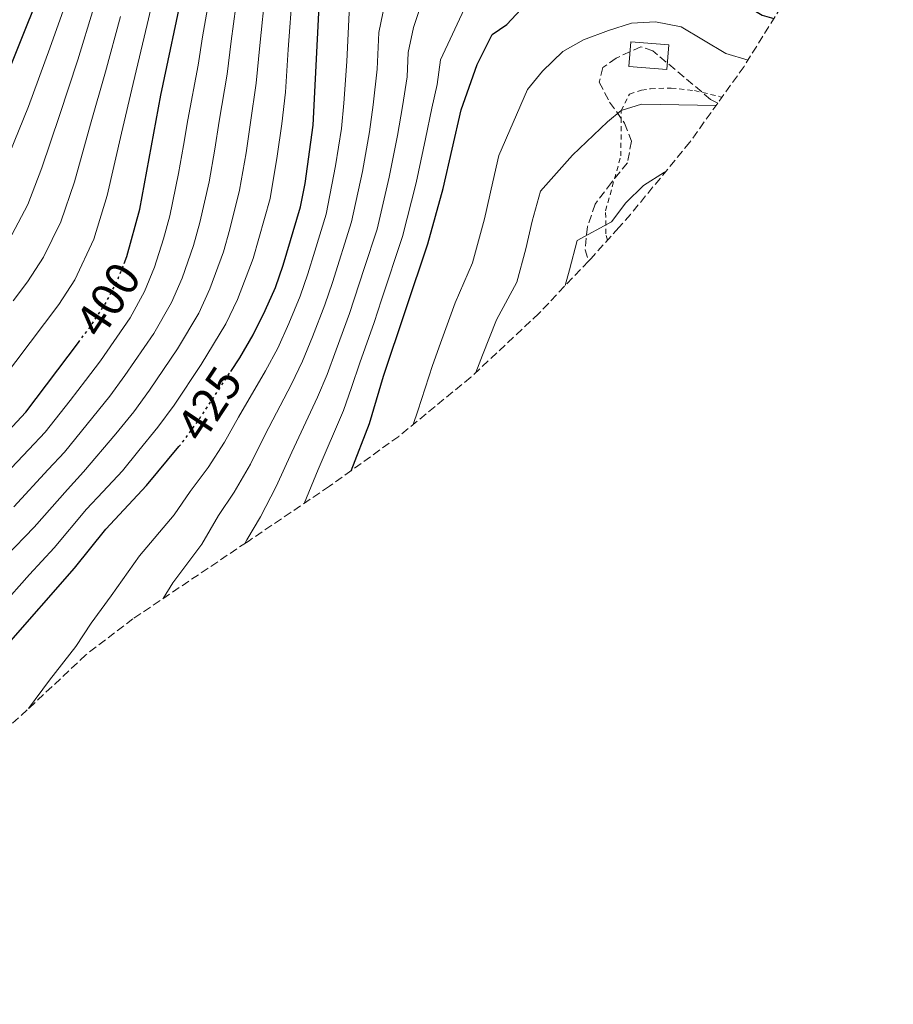
# Model space of a CAD drawing. Units: metres. Extents: x 637314 to 639769, y 4771454 to 4773818.
# Drawn here: x 639266 to 639449, y 4773173 to 4773380 of the extents above; entities that cross this region are included whole.
import ezdxf
from ezdxf.enums import TextEntityAlignment as Align

# ---------------------------------------------------------------- set-up
doc = ezdxf.new("R2010")
doc.units = ezdxf.units.M
doc.header["$MEASUREMENT"] = 0
for name, pattern in [('DGN Style 2', [1.7399219301090239, 1.043953158065414, -0.6959687720436097]), ('DGN Style 3', [2.435890702152634, 1.739921930109024, -0.6959687720436097]), ('DGN Style 5', [1.217945351076317, 0.5219765790327072, -0.6959687720436097])]:
    doc.linetypes.add(name, pattern=pattern)
for name, color, linetype, lineweight in [('Cota de curva de nivel directora', 7, 'Continuous', 0), ('Curva de nivel directora', 30, 'Continuous', 30), ('Curva de nivel directora no vista', 30, 'DGN Style 5', 30), ('Curva de nivel intermedia', 30, 'Continuous', 0), ('Edificio', 1, 'Continuous', 13), ('Tela metálica o alambrada', 7, 'DGN Style 2', 0), ('Zona arbolada', 92, 'DGN Style 3', 0)]:
    doc.layers.add(name, color=color, linetype=linetype, lineweight=lineweight)
doc.styles.add('Style-Arial', font='arial.ttf')

msp = doc.modelspace()

# ---------------------------------------------------------------- linework, layer by layer
at = {"layer": 'Curva de nivel directora', "color": 30, "linetype": 'Continuous', "lineweight": 30, "flags": 128}
for points, elevation in [([(639335.2217145909, 4773285.394093242), (639339.0899999987, 4773295.33), (639342.0700000006, 4773305.29), (639351.389999999, 4773333.109999999), (639354.5999999987, 4773344.720000002), (639358.3600000005, 4773361.300000002), (639361.7400000001, 4773370.850000001), (639364.8800000005, 4773377.109999999), (639367.9800000007, 4773379.210000004), (639374.8899999997, 4773386.720000001), (639379.4800000007, 4773389.020000001), (639383.5199999998, 4773389.710000001), (639394.9100000003, 4773389.59), (639400.44, 4773389.15), (639411.6000000002, 4773386.270000001), (639416.9099999988, 4773384.060000001), (639421.6599999985, 4773381.190000001), (639424.1269348089, 4773380.476669454)], 450), ([(639287.4899999995, 4773328.99), (639288.0599999997, 4773330.440000001), (639290.7999999999, 4773340.380000001), (639295.2500000001, 4773364.390000001), (639300.0499999991, 4773387.300000002)], 400), ([(639269.7800000003, 4773385.990000002), (639260.8899999987, 4773363.850000001), (639258.5199999994, 4773359.08)], 375), ([(639309.9299999987, 4773306.289999999), (639311.7999999993, 4773309.130000001), (639314.639999998, 4773313.980000001), (639317.1599999995, 4773319.11), (639319.3099999997, 4773323.920000001), (639320.9599999993, 4773328.640000002), (639324.6200000005, 4773340.890000001), (639325.5900000005, 4773345.79), (639327.2800000003, 4773358.080000001), (639328.6500000004, 4773385.960000004)], 425), ([(639259.409999999, 4773289.760000001), (639266.8299999998, 4773297.690000001), (639277.8699999994, 4773312.34)], 400), ([(639283.6699999997, 4773273.11), (639292.2199999993, 4773282.29), (639299.0299999998, 4773290.460000002)], 425), ([(639238.0292380295, 4773186.246830266), (639237.2499999994, 4773190.310000001), (639236.5999999989, 4773195.260000002), (639236.7599999999, 4773200.500000001), (639237.6399999984, 4773206.67), (639239.3499999982, 4773212.420000001), (639241.5099999997, 4773217.780000002), (639249.8200000002, 4773231.550000002), (639255.8300000007, 4773240.060000001), (639262.6900000003, 4773248.520000001), (639277.0699999991, 4773264.930000001), (639283.6699999997, 4773273.11)], 425)]:
    msp.add_lwpolyline(points, dxfattribs=dict(at, elevation=elevation))
at = {"layer": 'Curva de nivel directora no vista', "color": 30, "linetype": 'DGN Style 5', "lineweight": 30, "flags": 128}
for points, elevation in [([(639277.8699999994, 4773312.34), (639280.3399999993, 4773315.61), (639283.739999999, 4773320.82), (639286.0700000003, 4773325.36), (639287.4899999995, 4773328.99)], 400), ([(639299.0299999998, 4773290.460000002), (639299.6800000003, 4773291.250000001), (639303.2199999986, 4773296.11), (639309.9299999987, 4773306.289999999)], 425)]:
    msp.add_lwpolyline(points, dxfattribs=dict(at, elevation=elevation))
at = {"layer": 'Curva de nivel intermedia', "color": 30, "linetype": 'Continuous', "lineweight": 0, "flags": 128}
for points, elevation in [([(639333.6900000008, 4773362.720000002), (639334.3500000001, 4773371.449999999), (639334.8600000021, 4773381.77), (639336.99, 4773392.189999999), (639343.4100000015, 4773414.359999998), (639347.5600000002, 4773424.42), (639351.150000002, 4773427.899999999), (639356.2500000005, 4773430.609999998), (639360.8700000006, 4773432.550000001), (639365.7900000003, 4773434.090000001), (639370.7400000012, 4773434.800000002), (639375.8399999996, 4773434.96), (639378.7400000008, 4773434.34), (639383.35, 4773432.3), (639396.6300000013, 4773425.429999999), (639402.9700000002, 4773423.9), (639412.2100000004, 4773420.63), (639417.0300000017, 4773419.289999999), (639424.6200000001, 4773422.039999999), (639429.9900000013, 4773424.699999998), (639435.49, 4773427.09), (639440.2100000005, 4773428.750000001), (639445.7300000016, 4773430.689999999), (639449.2605710776, 4773431.672295984)], 430.0000000000004), ([(639347.0100000004, 4773368.220000001), (639347.2600000006, 4773373.380000001), (639348.3300000012, 4773378.59), (639354.030000001, 4773395.569999999), (639356.0700000017, 4773400.21), (639357.7500000002, 4773403.07), (639361.2300000006, 4773405.440000001), (639376.0099999994, 4773410.8), (639378.4900000005, 4773412.269999999), (639381.9200000016, 4773412.38), (639387.6100000001, 4773411.71), (639392.4500000015, 4773410.440000001), (639400.7500000007, 4773406.600000001), (639408.7400000015, 4773404.269999999), (639417.4200000007, 4773399.84), (639420.0200000001, 4773399.619999999), (639424.5000000016, 4773401.109999998), (639436.0399999997, 4773407.640000001), (639439.6569170975, 4773409.17259199)], 440.0000000000005), ([(639208.0700000013, 4773248.029999999), (639211.2499999999, 4773252.470000001), (639219.9600000003, 4773261.7), (639226.0100000009, 4773268.329999999), (639235.0700000002, 4773276.800000001), (639242.4100000004, 4773284.760000001), (639246.6799999997, 4773288.810000001), (639253.2100000009, 4773295.009999999), (639260.4700000007, 4773302.859999998), (639264.7100000009, 4773308.359999999), (639270.7500000005, 4773316.359999999), (639273.760000001, 4773320.349999999), (639277.1299999995, 4773325.55), (639281.1200000015, 4773334.09), (639283.9300000012, 4773343.279999999), (639286.9199999997, 4773356.409999999), (639289.4100000019, 4773366.850000001), (639292.350000001, 4773379.21), (639294.6199999999, 4773388.939999999)], 395.0000000000002), ([(639305.7700000012, 4773387.029999998), (639304.0000000009, 4773376.619999999), (639303.0800000001, 4773370.71), (639300.9299999997, 4773359.189999999), (639299.9999999999, 4773353.789999999), (639298.9400000004, 4773347.890000001), (639297.120000001, 4773338.99), (639295.770000001, 4773334.180000001), (639293.88, 4773328.17), (639291.7800000012, 4773323.08), (639288.7400000013, 4773317.550000001), (639282.5000000007, 4773308.519999998), (639279.3899999993, 4773304.350000001), (639276.1300000004, 4773300.13), (639270.8799999999, 4773293.509999999), (639267.4600000002, 4773289.850000001), (639260.0300000004, 4773282.050000002)], 405.0000000000002), ([(639262.6200000009, 4773267.359999999), (639268.5500000009, 4773273.49), (639275.5600000004, 4773281.48), (639278.9700000014, 4773285.140000001), (639285.7700000008, 4773293.130000001), (639289.5300000003, 4773297.800000001), (639292.8600000007, 4773302.310000001), (639298.7300000003, 4773310.999999999), (639303.2099999996, 4773318.529999999), (639305.5200000008, 4773323.640000002), (639308.3700000006, 4773331.410000001), (639309.7600000009, 4773336.21), (639311.7800000015, 4773344.390000001), (639313.1300000015, 4773352.27), (639314.0999999995, 4773358.640000001), (639315.2999999997, 4773366.890000001), (639316.0100000005, 4773374.840000001), (639317.2100000008, 4773386.499999999)], 415.0000000000003), ([(639264.2900000006, 4773277.769999999), (639271.5100000004, 4773285.67), (639274.9300000002, 4773289.32), (639280.9500000017, 4773296.630000002), (639284.4600000009, 4773301.07), (639287.6799999997, 4773305.409999999), (639293.7400000015, 4773314.279999998), (639297.4900000021, 4773320.800000001), (639299.7000000004, 4773325.91), (639302.0700000019, 4773332.789999997), (639303.440000002, 4773337.600000001), (639305.3600000021, 4773346.140000001), (639306.5700000013, 4773353.029999999), (639307.5100000001, 4773358.91), (639309.190000001, 4773368.800000001), (639310.0000000001, 4773375.73), (639311.490000001, 4773386.759999998)], 410), ([(639272.8100000012, 4773269.21), (639279.6200000017, 4773277.289999999), (639283.0199999993, 4773280.949999999), (639287.140000001, 4773285.369999998), (639290.5899999999, 4773289.630000001), (639294.6100000008, 4773294.52), (639298.0399999997, 4773299.210000001), (639303.7300000006, 4773307.729999999), (639308.9200000005, 4773316.25), (639311.3400000012, 4773321.369999998), (639314.6700000016, 4773330.019999999), (639318.200000001, 4773342.640000001), (639319.7000000008, 4773351.51), (639320.690000001, 4773358.359999998), (639321.4100000008, 4773364.980000001), (639322.0099999999, 4773373.949999998), (639322.9300000007, 4773386.230000001)], 420), ([(639260.2899999997, 4773345.029999999), (639263.3099999994, 4773351.99), (639267.390000001, 4773361.99), (639271.8900000004, 4773374.239999999), (639275.4199999997, 4773384.289999999)], 380.0000000000002), ([(639295.6997416152, 4773258.51892803), (639297.7600000004, 4773261.850000001), (639303.8500000011, 4773269.98), (639307.3300000012, 4773275.96), (639310.6700000007, 4773280.869999999), (639314.0500000003, 4773286.75), (639317.1500000004, 4773292.98), (639322.7200000006, 4773303.609999999), (639324.9900000015, 4773308.429999999), (639327.1200000015, 4773313.580000001), (639329.690000002, 4773320.26), (639331.3100000003, 4773324.980000001), (639335.3300000014, 4773337.77), (639337.6000000001, 4773348.329999999), (639339.0900000011, 4773356.63), (639339.8600000021, 4773362.359999999), (639340.6800000002, 4773369.84), (639341.0600000002, 4773377.569999999), (639342.6600000006, 4773385.390000001)], 435), ([(639281.0700000002, 4773382.599999999), (639277.7300000008, 4773371.779999998), (639273.9000000019, 4773360.130000001), (639270.1800000004, 4773349.09), (639267.2300000021, 4773341.38), (639263.9100000006, 4773335)], 385), ([(639325.3477098843, 4773278.513859404), (639328.3300000008, 4773285.679999999), (639333.6300000004, 4773298.09), (639335.3400000003, 4773302.890000001), (639337.0900000005, 4773308.050000001), (639340.060000001, 4773316.599999998), (639341.6600000014, 4773321.33), (639346.0300000012, 4773334.660000001), (639348.9300000002, 4773345.92), (639350.9000000017, 4773355.189999999), (639352.1900000013, 4773361.65), (639353.3400000003, 4773366.609999998), (639353.9999999997, 4773371.800000001), (639359.5800000009, 4773383.630000002)], 445), ([(639286.7100000017, 4773380.9), (639283.5700000013, 4773369.310000001), (639280.4100000008, 4773358.269999999), (639277.0600000003, 4773346.179999999), (639274.1700000003, 4773337.740000002), (639270.52, 4773330.269999999), (639267.1800000007, 4773325.099999999), (639264.1699999999, 4773321.100000001)], 390.0000000000002), ([(639348.2715413703, 4773295.103348963), (639349.240000001, 4773297.999999999), (639352.3500000001, 4773307.51), (639354.0599999999, 4773312.230000001), (639357.110000001, 4773320.669999998), (639360.7300000021, 4773329.089999998), (639363.3000000003, 4773338.38), (639365.0700000006, 4773346.179999999), (639366.310000001, 4773351.65), (639372.3400000016, 4773365.58), (639375.4999999999, 4773369.440000001), (639379.7500000012, 4773373.539999999), (639384.1100000021, 4773375.980000001), (639389.3700000015, 4773377.960000001), (639394.2300000007, 4773379.51), (639399.2300000007, 4773379.769999999), (639404.6700000013, 4773378.740000002), (639414.020000001, 4773373.140000001), (639418.7031784366, 4773371.754559714)], 455.0000000000005), ([(639312.8812745926, 4773270.085068491), (639313.2900000003, 4773270.88), (639316.1700000014, 4773275.689999999), (639319.4700000006, 4773282.069999999), (639322.7400000007, 4773289.329999999), (639328.1699999999, 4773300.850000001), (639330.1700000004, 4773305.659999999), (639332.0999999995, 4773310.809999999), (639334.8700000009, 4773318.429999999), (639338.0100000014, 4773327.92), (639340.6800000002, 4773336.220000001), (639343.2700000008, 4773347.130000001), (639345.0000000009, 4773355.91), (639346.02, 4773362.010000001), (639347.0100000004, 4773368.220000001)], 440.0000000000006), ([(639267.421172257, 4773235.391271552), (639271.8099999998, 4773241.330000001), (639277.3300000007, 4773248.4), (639280.5899999996, 4773253.309999999), (639284.7400000005, 4773259.069999999), (639290.7100000004, 4773267.480000001), (639298.0300000008, 4773276.140000001), (639301.3700000001, 4773281.05), (639305.1800000012, 4773286.060000001), (639308.6299999999, 4773291.430000001), (639311.5600000003, 4773296.630000002), (639317.26, 4773306.369999998), (639319.8100000003, 4773311.199999998), (639322.1399999994, 4773316.34), (639324.4999999999, 4773322.09), (639326.1400000004, 4773326.810000001), (639327.6, 4773331.59), (639329.9800000003, 4773339.33), (639331.9400000006, 4773349.539999999), (639333.1800000012, 4773357.359999999), (639333.6900000008, 4773362.720000002)], 430.0000000000004), ([(639361.4507810728, 4773306.039277739), (639362.88, 4773309.689999999), (639365.8000000014, 4773317.099999999), (639370.0800000017, 4773325.080000001), (639372.0000000017, 4773332.05), (639373.3300000017, 4773337.899999999), (639375.0500000005, 4773344.209999999), (639381.7899999997, 4773351.730000001), (639389.120000001, 4773358.760000001), (639392.0300000012, 4773361.119999998), (639396.2900000014, 4773362.5), (639412.0032328751, 4773362.230116229)], 460), ([(639380.2803278585, 4773324.327942199), (639381.1500000004, 4773327.66), (639382.7400000019, 4773333.82), (639390.0300000008, 4773337.740000002), (639393.0100000004, 4773341.749999999), (639396.7000000007, 4773345.380000001), (639401.1399999997, 4773348.159999999), (639401.2997380687, 4773348.204407183)], 465.0000000000005), ([(639234.1213902459, 4773173.182531971), (639232.9300000012, 4773178.640000001), (639231.0300000012, 4773189.52), (639230.4700000001, 4773200.329999999), (639231.2400000013, 4773206.5), (639232.8400000016, 4773213.539999999), (639234.8700000012, 4773219.09), (639237.5600000002, 4773224.59), (639240.6100000012, 4773229.909999999), (639244.8300000011, 4773236.050000002), (639250.9400000023, 4773244.369999998), (639254.5499999997, 4773248.539999999), (639258.230000001, 4773252.890000002), (639261.6599999998, 4773256.81), (639267.5899999997, 4773263.58), (639272.8100000012, 4773269.21)], 420)]:
    msp.add_lwpolyline(points, dxfattribs=dict(at, elevation=elevation))
at = {"layer": 'Edificio', "color": 51, "linetype": 'Continuous', "lineweight": 13, "extrusion": (-0.02363779477777464, 0.01544052904767387, 0.9996013428966428), "elevation": 59048.6859973907, "flags": 128}
msp.add_lwpolyline([(-4345997.799997033, -2074297.429619287), (-4345993.966592823, -2074304.507826133), (-4345998.546881284, -2074306.98711184), (-4346002.371913372, -2074299.903438391), (-4345997.799997033, -2074297.429619287)], dxfattribs=at)
at = {"layer": 'Edificio', "color": 1, "linetype": 'Continuous', "lineweight": 13, "extrusion": (-0.02363779477777464, 0.01544052904767387, 0.9996013428966428), "elevation": 59048.68596650963, "flags": 128}
msp.add_lwpolyline([(-4346002.371913372, -2074299.903438391), (-4345997.799997033, -2074297.429619287), (-4345993.966592823, -2074304.507826133), (-4345998.546881284, -2074306.98711184), (-4346002.371913372, -2074299.903438391)], close=True, dxfattribs=at)
at = {"layer": 'Tela metálica o alambrada', "color": 7, "linetype": 'DGN Style 2', "lineweight": 0}
msp.add_polyline3d([(639389.1310000002, 4773333.859200001, 465.4817000000039), (639388.8200000003, 4773335.199999999, 465.0899999999965), (639388.75, 4773340.08, 463.9400000000023), (639391.9600000001, 4773351.58, 462.3600000000006), (639392.0300000003, 4773358.75, 461.570000000007), (639392.0300000003, 4773361.119999999, 460.9400000000023), (639393.7999999998, 4773364.609999999, 458.179999999993), (639396.29, 4773365.430000001, 458.0399999999936), (639398.2199999997, 4773365.710000001, 458.0399999999936), (639402.5300000003, 4773365.880000001, 458.0399999999936), (639407.4500000002, 4773365.33, 458.4900000000052), (639412.8700000001, 4773364.050000001, 459.3600000000006), (639413.2226, 4773363.931700001, 459.405700000003)], dxfattribs=at)
at = {"layer": 'Zona arbolada', "color": 92, "linetype": 'DGN Style 3', "lineweight": 0}
for points in [[(639428.2483999999, 4773387.104499999, 0), (639417.8816999998, 4773370.433499999, 0), (639412.3404999999, 4773362.7007, 0), (639406.4468, 4773354.476100001, 0), (639393.9927000003, 4773339.300799999, 0), (639391.5256000003, 4773336.522399999, 0), (639385.6966000004, 4773330.0395, 0), (639385.1656999999, 4773329.479699999, 0), (639374.7439000001, 4773318.489600001, 0), (639360.4156, 4773305.069700001, 0), (639345.2401999999, 4773292.615599999, 0), (639330.6710999999, 4773282.1139, 0), (639313.7703, 4773270.6843, 0), (639313.2402999997, 4773270.3267, 0), (639289.3589000005, 4773254.250499999, 0), (639279.4385000002, 4773246.660300001, 0), (639267.1010999996, 4773235.091200001, 0), (639259.6952999998, 4773228.3749, 0)], [(639412.3404999999, 4773362.7007, 467.5668000000006), (639410.8499999996, 4773363.49, 467.4199999999983), (639398.7199999997, 4773373.67, 464.820000000007), (639396.1799999997, 4773374.560000001, 464.75), (639390.9800000006, 4773372.180000001, 464.679999999993), (639388.1600000003, 4773370.189999999, 464.5399999999936), (639387.4199999999, 4773367.119999999, 465.320000000007), (639389.5999999996, 4773362.890000001, 466.8899999999995), (639392.75, 4773358.470000001, 468.6199999999953), (639394.1799999997, 4773354.710000001, 470.2100000000065), (639393.3499999996, 4773350.119999999, 471.2400000000052), (639389.9699999997, 4773346.029999999, 472.6000000000058), (639386.5700000003, 4773341.470000001, 472.7599999999948), (639384.9500000002, 4773336.74, 472.7599999999948), (639384.4500000002, 4773331.880000001, 472.6900000000023), (639385.1656999999, 4773329.479699999, 472.7406000000047)]]:
    msp.add_polyline3d(points, dxfattribs=at)

# ---------------------------------------------------------------- texts
at = {"layer": 'Cota de curva de nivel directora', "color": 7, "linetype": 'Continuous', "lineweight": 0, "style": 'Style-Arial'}
for s, rotation, p in [('400', 56.83304, (639284.1148010946, 4773321.394383585, 400)), ('425', 56.60750999999999, (639305.4279147738, 4773299.467301809, 425))]:
    msp.add_text(s, height=7.000000000000002, rotation=rotation, dxfattribs=at).set_placement(p, align=Align.MIDDLE_CENTER)

doc.saveas('drawing.dxf')
